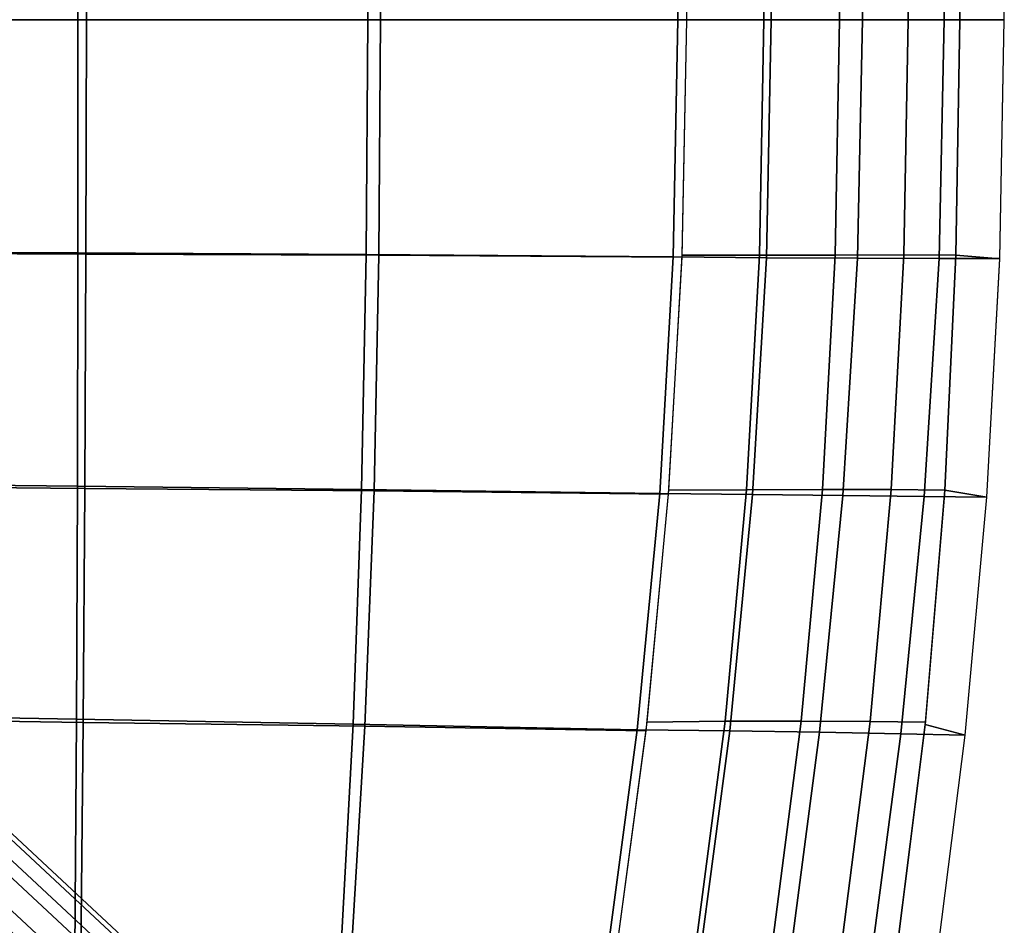
# Model space of a CAD drawing. Units: inches. Extents: x -11.4 to 9.3, y -9.8 to 9.8.
# Drawn here: x 4.6 to 9.3, y -4.3 to 0 of the extents above; entities that cross this region are included whole.
import ezdxf

# ---------------------------------------------------------------- set-up
doc = ezdxf.new("R2010")
doc.units = ezdxf.units.IN
doc.header["$MEASUREMENT"] = 0
doc.layers.add('SEAT-LEG', color=5, linetype='Continuous')
doc.layers.add('SEAT-SEAT', color=5, linetype='Continuous')

msp = doc.modelspace()

# ---------------------------------------------------------------- linework, layer by layer
at = {"layer": 'SEAT-LEG'}
for points in [[(1.6725, -1.195, 17.1156), (6.7639, -5.9428, 18.1311), (6.6813, -5.9955, 18.2994), (1.5899, -1.2476, 17.2838)], [(1.6771, -1.231, 16.9243), (6.7685, -5.9788, 17.9399), (6.7639, -5.9428, 18.1311), (1.6725, -1.195, 17.1156)], [(6.5522, -6.1166, 18.3803), (1.4607, -1.3688, 17.3647), (1.5899, -1.2476, 17.2838), (6.6813, -5.9955, 18.2994)], [(1.6019, -1.3418, 16.7831), (6.6933, -6.0897, 17.7987), (6.7685, -5.9788, 17.9399), (1.6771, -1.231, 16.9243)], [(1.4756, -1.4852, 16.7458), (6.567, -6.2331, 17.7614), (6.6933, -6.0897, 17.7987), (1.6019, -1.3418, 16.7831)], [(6.4259, -6.26, 18.343), (1.3345, -1.5121, 17.3274), (1.4607, -1.3688, 17.3647), (6.5522, -6.1166, 18.3803)], [(1.3465, -1.6064, 16.8267), (6.4379, -6.3542, 17.8423), (6.567, -6.2331, 17.7614), (1.4756, -1.4852, 16.7458)], [(6.3507, -6.3708, 18.2018), (1.2593, -1.623, 17.1862), (1.3345, -1.5121, 17.3274), (6.4259, -6.26, 18.343)], [(6.3553, -6.4068, 18.0105), (1.2639, -1.659, 16.9949), (1.2593, -1.623, 17.1862), (6.3507, -6.3708, 18.2018)], [(6.4379, -6.3542, 17.8423), (1.3465, -1.6064, 16.8267), (1.2639, -1.659, 16.9949), (6.3553, -6.4068, 18.0105)]]:
    msp.add_3dface(points, dxfattribs=at)
at = {"layer": 'SEAT-SEAT'}
for points in [[(6.2773, 0.0001, 18.3511), (7.7628, 0.0001, 18.6254), (7.7412, 1.1362, 18.625), (6.2706, 1.1253, 18.352)], [(6.3313, 1.1288, 18.1231), (7.7822, 1.1379, 18.3924), (7.8038, 0.0001, 18.3927), (6.3379, 0.0001, 18.122)], [(8.2103, 0.0001, 18.6459), (8.1879, 1.1402, 18.6427), (7.7412, 1.1362, 18.625), (7.7628, 0.0001, 18.6254)], [(8.6471, 0.0001, 18.5472), (8.6233, 1.143, 18.5411), (8.1879, 1.1402, 18.6427), (8.2103, 0.0001, 18.6459)], [(9.0386, 0.0001, 18.3302), (9.0143, 1.1445, 18.3246), (8.6233, 1.143, 18.5411), (8.6471, 0.0001, 18.5472)], [(9.327, 0.0001, 17.991), (9.3063, 1.1449, 17.9895), (9.0143, 1.1445, 18.3246), (9.0386, 0.0001, 18.3302)], [(9.3063, 1.1449, 17.9895), (9.0956, 1.1275, 17.8837), (9.1134, 0.0001, 17.8903), (9.327, 0.0001, 17.991)], [(3.243, 0.0001, 17.8248), (4.8894, 0.0001, 18.1016), (4.8888, 1.1177, 18.1076), (3.244, 1.1088, 17.8427)], [(3.2791, 1.1151, 17.6092), (4.9275, 1.123, 17.8746), (4.9301, 0.0001, 17.8689), (3.2794, 0.0001, 17.5914)], [(4.8894, 0.0001, 18.1016), (6.2773, 0.0001, 18.3511), (6.2706, 1.1253, 18.352), (4.8888, 1.1177, 18.1076)], [(4.9275, 1.123, 17.8746), (6.3313, 1.1288, 18.1231), (6.3379, 0.0001, 18.122), (4.9301, 0.0001, 17.8689)], [(7.7825, 1.1282, 18.3924), (7.8038, 0.0001, 18.3927), (8.1745, 0.0001, 18.4118), (8.154, 1.1287, 18.4087)], [(7.7825, 1.1282, 18.3924), (7.8038, 0.0001, 18.3927), (8.1745, 0.0001, 18.4118), (8.154, 1.1287, 18.4087)], [(8.154, 1.1287, 18.4087), (8.1745, 0.0001, 18.4118), (8.5377, 0.0001, 18.3356), (8.5172, 1.1278, 18.3289)], [(8.154, 1.1287, 18.4087), (8.1745, 0.0001, 18.4118), (8.5377, 0.0001, 18.3356), (8.5172, 1.1278, 18.3289)], [(8.5172, 1.1278, 18.3289), (8.5377, 0.0001, 18.3356), (8.8665, 0.0001, 18.164), (8.8461, 1.1271, 18.1559)], [(8.5172, 1.1278, 18.3289), (8.5377, 0.0001, 18.3356), (8.8665, 0.0001, 18.164), (8.8461, 1.1271, 18.1559)], [(8.8461, 1.1271, 18.1559), (8.8665, 0.0001, 18.164), (9.1134, 0.0001, 17.8903), (9.0956, 1.1275, 17.8837)], [(8.8461, 1.1271, 18.1559), (8.8665, 0.0001, 18.164), (9.1134, 0.0001, 17.8903), (9.0956, 1.1275, 17.8837)], [(3.244, -1.1085, 17.8427), (4.8888, -1.1175, 18.1076), (4.8894, 0.0001, 18.1016), (3.243, 0.0001, 17.8248)], [(3.2794, 0.0001, 17.5914), (4.9301, 0.0001, 17.8689), (4.9275, -1.1227, 17.8746), (3.2791, -1.1149, 17.6092)], [(4.8888, -1.1175, 18.1076), (6.2706, -1.1251, 18.352), (6.2773, 0.0001, 18.3511), (4.8894, 0.0001, 18.1016)], [(4.9301, 0.0001, 17.8689), (6.3379, 0.0001, 18.122), (6.3313, -1.1286, 18.1231), (4.9275, -1.1227, 17.8746)], [(6.2706, -1.1251, 18.352), (7.7412, -1.136, 18.625), (7.7628, 0.0001, 18.6254), (6.2773, 0.0001, 18.3511)], [(6.3379, 0.0001, 18.122), (7.8038, 0.0001, 18.3927), (7.7822, -1.1377, 18.3924), (6.3313, -1.1286, 18.1231)], [(7.7628, 0.0001, 18.6254), (7.7412, -1.136, 18.625), (8.1879, -1.14, 18.6427), (8.2103, 0.0001, 18.6459)], [(8.154, -1.1285, 18.4087), (8.1745, 0.0001, 18.4118), (7.8038, 0.0001, 18.3927), (7.7825, -1.1279, 18.3924)], [(8.154, -1.1285, 18.4087), (8.1745, 0.0001, 18.4118), (7.8038, 0.0001, 18.3927), (7.7825, -1.1279, 18.3924)], [(8.5172, -1.1276, 18.3289), (8.5377, 0.0001, 18.3356), (8.1745, 0.0001, 18.4118), (8.154, -1.1285, 18.4087)], [(8.5172, -1.1276, 18.3289), (8.5377, 0.0001, 18.3356), (8.1745, 0.0001, 18.4118), (8.154, -1.1285, 18.4087)], [(8.2103, 0.0001, 18.6459), (8.1879, -1.14, 18.6427), (8.6233, -1.1428, 18.5411), (8.6471, 0.0001, 18.5472)], [(8.8461, -1.1268, 18.1559), (8.8665, 0.0001, 18.164), (8.5377, 0.0001, 18.3356), (8.5172, -1.1276, 18.3289)], [(8.8461, -1.1268, 18.1559), (8.8665, 0.0001, 18.164), (8.5377, 0.0001, 18.3356), (8.5172, -1.1276, 18.3289)], [(8.6471, 0.0001, 18.5472), (8.6233, -1.1428, 18.5411), (9.0143, -1.1443, 18.3246), (9.0386, 0.0001, 18.3302)], [(9.0956, -1.1272, 17.8837), (9.1134, 0.0001, 17.8903), (8.8665, 0.0001, 18.164), (8.8461, -1.1268, 18.1559)], [(9.0956, -1.1272, 17.8837), (9.1134, 0.0001, 17.8903), (8.8665, 0.0001, 18.164), (8.8461, -1.1268, 18.1559)], [(9.0386, 0.0001, 18.3302), (9.0143, -1.1443, 18.3246), (9.3063, -1.1446, 17.9895), (9.327, 0.0001, 17.991)], [(9.327, 0.0001, 17.991), (9.1134, 0.0001, 17.8903), (9.0956, -1.1272, 17.8837), (9.3063, -1.1447, 17.9895)], [(3.2474, -2.2164, 17.8873), (4.8866, -2.2349, 18.1307), (4.8888, -1.1175, 18.1076), (3.244, -1.1085, 17.8427)], [(3.2791, -1.1149, 17.6092), (4.9275, -1.1227, 17.8746), (4.922, -2.2454, 17.8974), (3.2799, -2.2292, 17.6537)], [(4.8866, -2.2349, 18.1307), (6.2483, -2.25, 18.3618), (6.2706, -1.1251, 18.352), (4.8888, -1.1175, 18.1076)], [(4.9275, -1.1227, 17.8746), (6.3313, -1.1286, 18.1231), (6.3079, -2.2571, 18.1327), (4.922, -2.2454, 17.8974)], [(6.2483, -2.25, 18.3618), (7.6762, -2.2704, 18.6243), (7.7412, -1.136, 18.625), (6.2706, -1.1251, 18.352)], [(6.3313, -1.1286, 18.1231), (7.7822, -1.1377, 18.3924), (7.7171, -2.2738, 18.3917), (6.3079, -2.2571, 18.1327)], [(8.0925, -2.2517, 18.4015), (8.154, -1.1285, 18.4087), (7.7825, -1.1279, 18.3924), (7.7186, -2.2542, 18.3917)], [(8.0925, -2.2517, 18.4015), (8.154, -1.1285, 18.4087), (7.7825, -1.1279, 18.3924), (7.7186, -2.2542, 18.3917)], [(8.4561, -2.2502, 18.3124), (8.5172, -1.1276, 18.3289), (8.154, -1.1285, 18.4087), (8.0925, -2.2517, 18.4015)], [(8.4561, -2.2502, 18.3124), (8.5172, -1.1276, 18.3289), (8.154, -1.1285, 18.4087), (8.0925, -2.2517, 18.4015)], [(8.7856, -2.2506, 18.1351), (8.8461, -1.1268, 18.1559), (8.5172, -1.1276, 18.3289), (8.4561, -2.2502, 18.3124)], [(8.7856, -2.2506, 18.1351), (8.8461, -1.1268, 18.1559), (8.5172, -1.1276, 18.3289), (8.4561, -2.2502, 18.3124)], [(9.0425, -2.2533, 17.8652), (9.0956, -1.1272, 17.8837), (8.8461, -1.1268, 18.1559), (8.7856, -2.2506, 18.1351)], [(9.0425, -2.2533, 17.8652), (9.0956, -1.1272, 17.8837), (8.8461, -1.1268, 18.1559), (8.7856, -2.2506, 18.1351)], [(9.3063, -1.1447, 17.9895), (9.0956, -1.1272, 17.8837), (9.0425, -2.2533, 17.8652), (9.244, -2.2879, 17.985)], [(7.7412, -1.136, 18.625), (7.6762, -2.2704, 18.6243), (8.1213, -2.2746, 18.6357), (8.1879, -1.14, 18.6427)], [(8.1879, -1.14, 18.6427), (8.1213, -2.2746, 18.6357), (8.5533, -2.2793, 18.527), (8.6233, -1.1428, 18.5411)], [(8.6233, -1.1428, 18.5411), (8.5533, -2.2793, 18.527), (8.9427, -2.2839, 18.3108), (9.0143, -1.1443, 18.3246)], [(9.0143, -1.1443, 18.3246), (8.9427, -2.2839, 18.3108), (9.244, -2.2879, 17.985), (9.3063, -1.1446, 17.9895)], [(3.2522, -3.3231, 17.9568), (4.8819, -3.3515, 18.1784), (4.8866, -2.2349, 18.1307), (3.2474, -2.2164, 17.8873)], [(3.2799, -2.2292, 17.6537), (4.922, -2.2454, 17.8974), (4.9145, -3.3672, 17.9449), (3.2815, -3.3422, 17.7232)], [(4.8819, -3.3515, 18.1784), (6.2082, -3.3743, 18.3866), (6.2483, -2.25, 18.3618), (4.8866, -2.2349, 18.1307)], [(4.922, -2.2454, 17.8974), (6.3079, -2.2571, 18.1327), (6.2641, -3.3847, 18.1568), (4.9145, -3.3672, 17.9449)], [(6.2082, -3.3743, 18.3866), (7.5684, -3.4015, 18.6242), (7.6762, -2.2704, 18.6243), (6.2483, -2.25, 18.3618)], [(6.3079, -2.2571, 18.1327), (7.7171, -2.2738, 18.3917), (7.6093, -3.4067, 18.3916), (6.2641, -3.3847, 18.1568)], [(7.9903, -3.3608, 18.3939), (8.0925, -2.2517, 18.4015), (7.7186, -2.2542, 18.3917), (7.614, -3.3656, 18.3916)], [(7.9903, -3.3608, 18.3939), (8.0925, -2.2517, 18.4015), (7.7186, -2.2542, 18.3917), (7.614, -3.3656, 18.3916)], [(8.3544, -3.3604, 18.2962), (8.4561, -2.2502, 18.3124), (8.0925, -2.2517, 18.4015), (7.9903, -3.3608, 18.3939)], [(8.3544, -3.3604, 18.2962), (8.4561, -2.2502, 18.3124), (8.0925, -2.2517, 18.4015), (7.9903, -3.3608, 18.3939)], [(8.6851, -3.3622, 18.1152), (8.7856, -2.2506, 18.1351), (8.4561, -2.2502, 18.3124), (8.3544, -3.3604, 18.2962)], [(8.6851, -3.3622, 18.1152), (8.7856, -2.2506, 18.1351), (8.4561, -2.2502, 18.3124), (8.3544, -3.3604, 18.2962)], [(8.9493, -3.3652, 17.8479), (9.0425, -2.2533, 17.8652), (8.7856, -2.2506, 18.1351), (8.6851, -3.3622, 18.1152)], [(8.9493, -3.3652, 17.8479), (9.0425, -2.2533, 17.8652), (8.7856, -2.2506, 18.1351), (8.6851, -3.3622, 18.1152)], [(9.244, -2.2879, 17.985), (9.0425, -2.2533, 17.8652), (8.9482, -3.3767, 17.8478), (9.1403, -3.4282, 17.9785)], [(7.6762, -2.2704, 18.6243), (7.5684, -3.4015, 18.6242), (8.0126, -3.4065, 18.6284), (8.1213, -2.2746, 18.6357)], [(8.1213, -2.2746, 18.6357), (8.0126, -3.4065, 18.6284), (8.4422, -3.4136, 18.5128), (8.5533, -2.2793, 18.527)], [(8.5533, -2.2793, 18.527), (8.4422, -3.4136, 18.5128), (8.8308, -3.4213, 18.2965), (8.9427, -2.2839, 18.3108)], [(8.9427, -2.2839, 18.3108), (8.8308, -3.4213, 18.2965), (9.1403, -3.4281, 17.9785), (9.244, -2.2879, 17.985)], [(3.2556, -4.4271, 18.0589), (4.8741, -4.4662, 18.2583), (4.8819, -3.3515, 18.1784), (3.2522, -3.3231, 17.9568)], [(3.2815, -3.3422, 17.7232), (4.9145, -3.3672, 17.9449), (4.9037, -4.4871, 18.0249), (3.2813, -4.4526, 17.8255)], [(4.8741, -4.4662, 18.2583), (6.1475, -4.497, 18.4301), (6.2082, -3.3743, 18.3866), (4.8819, -3.3515, 18.1784)], [(4.9145, -3.3672, 17.9449), (6.2641, -3.3847, 18.1568), (6.196, -4.5106, 18.1988), (4.9037, -4.4871, 18.0249)], [(6.1475, -4.497, 18.4301), (7.4174, -4.5277, 18.6262), (7.5684, -3.4015, 18.6242), (6.2082, -3.3743, 18.3866)], [(6.2641, -3.3847, 18.1568), (7.6093, -3.4067, 18.3916), (7.4582, -4.5346, 18.3936), (6.196, -4.5106, 18.1988)], [(7.614, -3.3656, 18.3916), (7.4582, -4.5346, 18.3936), (7.8372, -4.5337, 18.3913), (7.9903, -3.3608, 18.3939)], [(7.8372, -4.5337, 18.3912), (7.9903, -3.3608, 18.3939), (7.614, -3.3656, 18.3916), (7.4582, -4.5346, 18.3936)], [(7.9903, -3.3608, 18.3939), (7.8372, -4.5337, 18.3913), (8.2028, -4.5352, 18.2883), (8.3544, -3.3604, 18.2962)], [(8.2028, -4.5352, 18.2883), (8.3544, -3.3604, 18.2962), (7.9903, -3.3608, 18.3939), (7.8372, -4.5337, 18.3912)], [(8.3544, -3.3604, 18.2962), (8.2028, -4.5352, 18.2883), (8.5348, -4.5361, 18.104), (8.6851, -3.3622, 18.1152)], [(8.5348, -4.5361, 18.104), (8.6851, -3.3622, 18.1152), (8.3544, -3.3604, 18.2962), (8.2028, -4.5352, 18.2883)], [(8.6851, -3.3622, 18.1152), (8.5348, -4.5361, 18.104), (8.8033, -4.5347, 17.8366), (8.9493, -3.3652, 17.8479)], [(8.8033, -4.5347, 17.8365), (8.9493, -3.3652, 17.8479), (8.6851, -3.3622, 18.1152), (8.5348, -4.5361, 18.104)], [(9.1403, -3.4282, 17.9785), (8.9482, -3.3767, 17.8478), (8.8033, -4.5347, 17.8365), (8.9952, -4.5639, 17.9712)], [(7.5684, -3.4015, 18.6242), (7.4174, -4.5277, 18.6262), (7.8628, -4.5384, 18.6263), (8.0126, -3.4065, 18.6284)], [(8.0126, -3.4065, 18.6284), (7.8628, -4.5384, 18.6263), (8.2927, -4.5483, 18.5063), (8.4422, -3.4136, 18.5128)], [(8.4422, -3.4136, 18.5128), (8.2927, -4.5483, 18.5063), (8.6818, -4.5571, 18.288), (8.8308, -3.4213, 18.2965)], [(8.8308, -3.4213, 18.2965), (8.6818, -4.5571, 18.288), (8.9952, -4.5639, 17.9712), (9.1403, -3.4281, 17.9785)]]:
    msp.add_3dface(points, dxfattribs=at)

doc.saveas('drawing.dxf')
